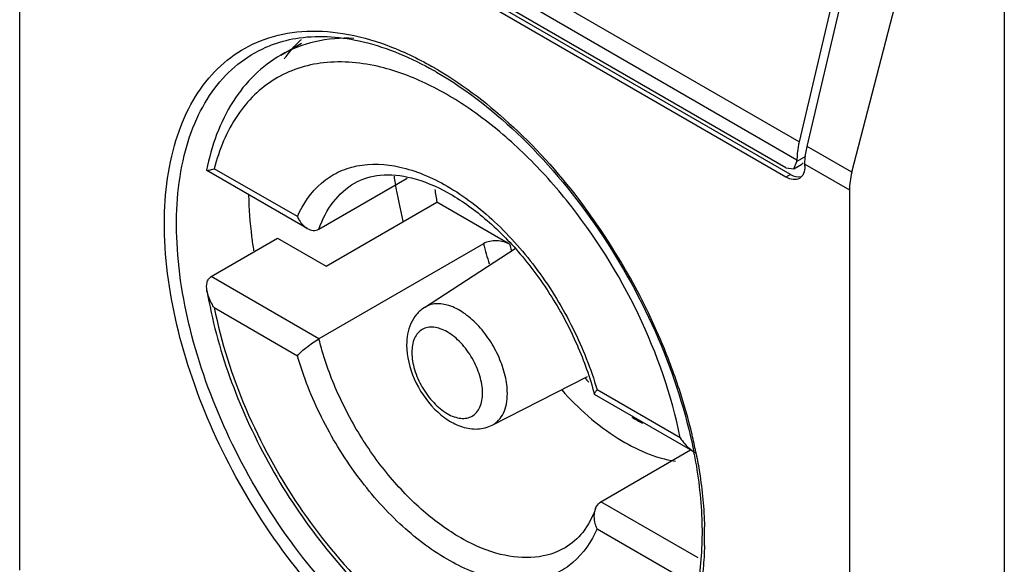
# Model space of a CAD drawing. Units: millimetres. Extents: x 89 to 689, y 127 to 958.
# Drawn here: x 103 to 125, y 738 to 750 of the extents above; entities that cross this region are included whole.
import ezdxf

# ---------------------------------------------------------------- set-up
doc = ezdxf.new("R2010")
doc.units = ezdxf.units.MM
doc.header["$LTSCALE"] = 70.582584
doc.layers.get('0').update_dxf_attribs({"linetype": 'CONTINUOUS'})

msp = doc.modelspace()

# ---------------------------------------------------------------- linework, layer by layer
at = {"color": 7, "linetype": 'Continuous'}
for p, q in [((103.266, 737.965), (103.266, 757.153)), ((120.679, 747.525), (104.486, 756.874)), ((104.437, 756.477), (120.63, 747.128)), ((120.383, 746.945), (104.685, 756.007)), ((120.383, 746.74), (104.685, 755.803)), ((120.483, 746.798), (104.785, 755.861)), ((125.262, 754.048), (125.262, 723.021)), ((122.152, 753.763), (120.679, 747.525)), ((120.856, 747.423), (122.328, 753.661)), ((121.855, 746.847), (123.493, 753.151)), ((109.099, 749.464), (109.561, 749.73)), ((121.855, 746.847), (120.856, 747.423)), ((120.818, 747.196), (120.63, 747.087)), ((120.558, 746.927), (120.63, 747.087)), ((120.558, 746.927), (120.736, 747.03)), ((120.63, 747.087), (120.63, 747.128)), ((120.807, 746.985), (120.807, 747.026)), ((120.807, 747.026), (121.801, 746.452)), ((107.442, 746.895), (107.444, 746.89)), ((109.691, 745.593), (107.444, 746.89)), ((109.47, 745.856), (107.613, 746.927)), ((120.383, 746.945), (120.558, 746.927)), ((120.483, 746.798), (120.383, 746.74)), ((109.95, 745.578), (111.924, 746.718)), ((121.801, 746.452), (121.801, 727.264)), ((110.112, 744.75), (112.587, 746.179)), ((114.21, 745.242), (112.587, 746.179)), ((107.543, 744.519), (109.028, 745.376)), ((109.028, 745.376), (110.112, 744.75)), ((113.627, 745.252), (109.95, 743.129)), ((112.308, 743.828), (114.338, 745.142)), ((109.95, 743.129), (107.543, 744.519)), ((107.613, 743.825), (109.47, 742.753)), ((113.823, 741.203), (115.947, 742.289)), ((118.02, 740.919), (116.163, 741.991)), ((116.103, 741.894), (116.108, 741.888)), ((118.253, 740.649), (116.108, 741.888)), ((116.249, 739.492), (118.253, 740.649)), ((118.419, 738.239), (116.249, 739.492)), ((116.163, 738.889), (118.02, 737.817))]:
    msp.add_line(p, q, dxfattribs=at)
for centre, radius, start, end in [((111.539, 747.72), 2.882, 133.6241, 134.086), ((108.541, 742.261), 7.985, 59.9999, 60.4948), ((108.522, 742.227), 8.024, 59.8546, 60.0005), ((108.682, 742.342), 7.785, 59.9999, 60.4948), ((108.483, 742.16), 8.102, 59.423, 59.8541), ((121.135, 748.144), 9.607, 188.2927, 189.2423), ((121.748, 748.248), 10.228, 189.2647, 194.1131), ((120.528, 747.638), 8.074, 188.347, 190.4143), ((104.114, 737.347), 14.65, 23.1692, 36.8098), ((120.26, 746.91), 6.837, 194.0326, 197.9707), ((120.258, 746.886), 6.268, 195.2082, 196.5589), ((104.938, 737.705), 13.751, 18.1807, 23.1499), ((120.473, 746.586), 6.305, 223.3681, 224.5682), ((106.076, 738.086), 12.551, 13.3781, 18.1524), ((119.1, 744.849), 4.085, 238.0601, 241.9403), ((107.119, 738.346), 11.476, 11.3257, 13.319), ((107.62, 738.501), 10.909, 10.8589, 11.252), ((107.432, 738.41), 11.157, 11.1339, 11.3173), ((110.478, 738.727), 8.089, 358.4987, 1.4801)]:
    msp.add_arc(centre, radius, start, end, dxfattribs=at)
for centre, major_axis, ratio, start_param, end_param in [((120.616, 747.365), (-0.053, 0.358), 0.708607, -2.868983, -2.713062), ((120.616, 747.365), (-0.091, 0.614), 0.708607, -3.654377, -3.085936), ((122.955, 747.011), (0.857, 1.235), 0.625238, -4.180725, -3.875059)]:
    msp.add_ellipse(centre, major_axis=major_axis, ratio=ratio, start_param=start_param, end_param=end_param, dxfattribs=at)
for points, knots in [([(108.731, 749.814), (108.999, 749.91), (109.588, 750.029), (110.524, 749.973), (111.509, 749.7), (112.151, 749.393), (112.474, 749.21)], [0, 0, 0, 0, 0.219102, 0.455241, 0.714713, 1, 1, 1, 1]), ([(108.762, 749.636), (108.82, 749.661), (109.06, 749.758), (109.314, 749.819), (109.507, 749.847)], [0, 0, 0, 0, 0.245328, 1, 1, 1, 1]), ([(110.73, 749.835), (110.441, 749.848), (109.872, 749.806), (109.336, 749.6), (109.099, 749.464)], [0, 0, 0, 0, 0.514133, 1, 1, 1, 1]), ([(109.507, 749.847), (109.981, 749.915), (111.052, 749.82), (112.023, 749.398), (112.517, 749.118)], [0, 0, 0, 0, 0.457222, 1, 1, 1, 1]), ([(112.534, 735.241), (111.873, 735.623), (110.593, 736.619), (108.974, 738.508), (107.667, 740.723), (106.789, 743.07), (106.417, 745.344), (106.568, 747.102), (107.006, 748.262), (107.457, 748.957), (108.035, 749.492), (108.493, 749.728), (108.731, 749.814)], [0, 0, 0, 0, 0.130764, 0.274879, 0.42412, 0.569231, 0.70177, 0.816147, 0.866439, 0.912853, 0.956755, 1, 1, 1, 1]), ([(112.663, 735.478), (112.029, 735.845), (110.8, 736.797), (109.238, 738.601), (107.967, 740.719), (107.097, 742.972), (106.702, 745.168), (106.805, 746.88), (107.186, 748.027), (107.589, 748.726), (108.115, 749.279), (108.54, 749.538), (108.762, 749.636)], [0, 0, 0, 0, 0.129943, 0.273064, 0.421498, 0.566346, 0.699394, 0.814969, 0.865929, 0.91288, 0.957007, 1, 1, 1, 1]), ([(109.179, 749.378), (109.206, 749.415), (109.314, 749.56), (109.436, 749.696), (109.533, 749.79)], [0, 0, 0, 0, 0.254022, 1, 1, 1, 1]), ([(109.099, 749.464), (108.886, 749.34), (108.484, 749.034), (107.824, 748.21), (107.548, 747.432), (107.442, 746.895)], [0, 0, 0, 0, 0.23541, 0.477251, 1, 1, 1, 1]), ([(111.33, 749.194), (110.916, 749.295), (110.279, 749.358), (109.48, 749.186), (108.952, 748.941), (108.492, 748.583), (107.965, 747.946), (107.721, 747.347), (107.613, 746.927)], [0, 0, 0, 0, 0.261015, 0.380814, 0.497222, 0.614047, 0.735011, 1, 1, 1, 1]), ([(118.02, 740.919), (117.832, 741.87), (117.171, 743.754), (115.855, 745.853), (114.545, 747.293), (113.506, 748.169), (112.439, 748.821), (111.694, 749.105), (111.33, 749.194)], [0, 0, 0, 0, 0.261808, 0.533061, 0.663601, 0.78632, 0.898855, 1, 1, 1, 1]), ([(112.575, 749.085), (113.272, 748.682), (114.616, 747.613), (116.288, 745.581), (117.59, 743.213), (118.148, 741.49), (118.319, 740.63)], [0, 0, 0, 0, 0.230423, 0.48592, 0.748837, 1, 1, 1, 1]), ([(112.604, 749.135), (113.212, 748.776), (114.393, 747.86), (115.378, 746.745), (115.842, 746.125)], [0, 0, 0, 0, 0.477019, 1, 1, 1, 1]), ([(120.679, 747.525), (120.671, 747.491), (120.644, 747.361), (120.63, 747.227), (120.63, 747.128)], [0, 0, 0, 0, 0.261726, 1, 1, 1, 1]), ([(120.807, 747.026), (120.807, 747.058), (120.811, 747.191), (120.833, 747.324), (120.856, 747.423)], [0, 0, 0, 0, 0.238039, 1, 1, 1, 1]), ([(109.47, 745.856), (109.593, 746.139), (109.861, 746.532), (110.37, 746.865), (110.96, 747.061), (111.634, 747.023), (112.302, 746.806), (113.04, 746.438), (113.937, 745.746), (114.882, 744.665), (115.656, 743.396), (116.026, 742.464), (116.163, 741.991)], [0, 0, 0, 0, 0.095706, 0.14094, 0.186741, 0.286374, 0.342977, 0.404476, 0.540963, 0.691199, 0.847219, 1, 1, 1, 1]), ([(120.807, 746.985), (120.807, 746.928), (120.793, 746.822), (120.723, 746.734), (120.683, 746.711)], [0, 0, 0, 0, 0.550834, 1, 1, 1, 1]), ([(107.444, 746.89), (107.45, 746.886), (107.471, 746.89), (107.506, 746.896), (107.556, 746.91), (107.593, 746.921), (107.613, 746.927)], [0, 0, 0, 0, 0.116973, 0.333137, 0.631757, 1, 1, 1, 1]), ([(110.749, 746.606), (110.921, 746.705), (111.352, 746.831), (112.082, 746.744), (112.882, 746.402), (113.702, 745.817), (114.485, 745.023), (115.179, 744.07), (115.737, 743.017), (116.004, 742.269), (116.103, 741.894)], [0, 0, 0, 0, 0.075476, 0.165305, 0.275201, 0.403938, 0.547099, 0.698683, 0.851931, 1, 1, 1, 1]), ([(109.95, 745.578), (110.026, 745.796), (110.229, 746.197), (110.567, 746.5), (110.749, 746.606)], [0, 0, 0, 0, 0.522557, 1, 1, 1, 1]), ([(120.683, 746.711), (120.642, 746.687), (120.531, 746.671), (120.432, 746.712), (120.383, 746.74)], [0, 0, 0, 0, 0.449168, 1, 1, 1, 1]), ([(108.5, 745.092), (108.483, 745.198), (108.425, 745.613), (108.393, 746.032), (108.388, 746.343)], [0, 0, 0, 0, 0.25739, 1, 1, 1, 1]), ([(109.47, 745.856), (109.482, 745.828), (109.535, 745.726), (109.617, 745.635), (109.691, 745.593)], [0, 0, 0, 0, 0.261462, 1, 1, 1, 1]), ([(109.691, 745.593), (109.731, 745.57), (109.818, 745.537), (109.912, 745.557), (109.95, 745.578)], [0, 0, 0, 0, 0.513258, 1, 1, 1, 1]), ([(114.21, 745.242), (114.123, 745.292), (113.921, 745.336), (113.714, 745.302), (113.627, 745.252)], [0, 0, 0, 0, 0.497714, 1, 1, 1, 1]), ([(107.449, 744.207), (107.44, 744.266), (107.436, 744.356), (107.478, 744.465), (107.52, 744.505), (107.543, 744.519)], [0, 0, 0, 0, 0.521115, 0.765047, 1, 1, 1, 1]), ([(107.613, 743.825), (107.593, 743.854), (107.52, 743.972), (107.467, 744.105), (107.449, 744.207)], [0, 0, 0, 0, 0.255386, 1, 1, 1, 1]), ([(107.45, 744.207), (107.559, 743.554), (107.916, 742.234), (108.772, 740.352), (109.912, 738.613), (111.261, 737.131), (112.738, 736.002), (114.264, 735.303), (115.554, 735.14), (116.486, 735.314), (116.906, 735.495), (117.099, 735.607)], [0, 0, 0, 0, 0.136581, 0.280296, 0.424876, 0.563859, 0.691849, 0.805852, 0.906662, 0.953839, 1, 1, 1, 1]), ([(114.16, 741.91), (114.16, 742.041), (114.122, 742.317), (113.984, 742.722), (113.771, 743.111), (113.501, 743.451), (113.196, 743.715), (112.879, 743.881), (112.57, 743.934), (112.381, 743.876), (112.308, 743.828)], [0, 0, 0, 0, 0.129443, 0.271924, 0.419872, 0.564638, 0.698184, 0.814794, 0.913329, 1, 1, 1, 1]), ([(107.613, 743.825), (107.766, 743.052), (108.264, 741.506), (109.427, 739.377), (110.924, 737.543), (112.385, 736.365), (113.595, 735.755), (114.453, 735.488), (115.273, 735.403), (116.035, 735.509), (116.713, 735.807), (117.281, 736.289), (117.72, 736.935), (117.913, 737.435), (117.989, 737.701)], [0, 0, 0, 0, 0.148661, 0.304135, 0.455575, 0.59303, 0.654473, 0.710554, 0.761662, 0.808907, 0.854136, 0.899661, 0.94772, 1, 1, 1, 1]), ([(112.308, 743.828), (112.241, 743.785), (112.122, 743.678), (111.952, 743.402), (111.91, 743.154), (111.91, 742.991)], [0, 0, 0, 0, 0.246011, 0.492222, 1, 1, 1, 1]), ([(113.606, 741.916), (113.606, 742.046), (113.557, 742.319), (113.388, 742.702), (113.141, 743.04), (112.885, 743.256), (112.67, 743.358), (112.52, 743.394), (112.38, 743.391), (112.255, 743.345), (112.153, 743.26), (112.05, 743.091), (112.027, 742.934), (112.027, 742.828)], [0, 0, 0, 0, 0.138355, 0.291579, 0.444816, 0.58315, 0.643642, 0.697759, 0.74643, 0.791888, 0.837345, 0.88601, 1, 1, 1, 1]), ([(109.47, 742.753), (109.531, 742.822), (109.687, 742.954), (109.853, 743.073), (109.95, 743.129)], [0, 0, 0, 0, 0.453205, 1, 1, 1, 1]), ([(115.449, 738.465), (115.248, 738.349), (114.76, 738.202), (113.959, 738.289), (113.124, 738.643), (112.295, 739.235), (111.517, 740.028), (110.837, 740.976), (110.296, 742.018), (110.042, 742.758), (109.95, 743.129)], [0, 0, 0, 0, 0.087001, 0.18375, 0.295515, 0.422684, 0.562227, 0.709062, 0.857065, 1, 1, 1, 1]), ([(111.91, 742.991), (111.91, 742.733), (112.046, 742.204), (112.417, 741.647), (112.817, 741.311), (113.145, 741.148), (113.495, 741.094), (113.723, 741.152), (113.823, 741.203)], [0, 0, 0, 0, 0.257393, 0.526943, 0.654384, 0.773751, 0.887734, 1, 1, 1, 1]), ([(112.027, 742.828), (112.027, 742.698), (112.076, 742.425), (112.245, 742.042), (112.493, 741.704), (112.748, 741.488), (112.963, 741.386), (113.113, 741.35), (113.253, 741.353), (113.378, 741.399), (113.48, 741.484), (113.583, 741.653), (113.606, 741.81), (113.606, 741.916)], [0, 0, 0, 0, 0.138355, 0.291579, 0.444816, 0.58315, 0.643642, 0.697759, 0.74643, 0.791888, 0.837345, 0.88601, 1, 1, 1, 1]), ([(116.163, 738.889), (116.04, 738.605), (115.773, 738.212), (115.263, 737.879), (114.673, 737.683), (114, 737.721), (113.331, 737.938), (112.593, 738.306), (111.696, 738.998), (110.751, 740.079), (109.977, 741.348), (109.607, 742.28), (109.47, 742.753)], [0, 0, 0, 0, 0.095706, 0.14094, 0.186741, 0.286374, 0.342977, 0.404476, 0.540963, 0.691199, 0.847219, 1, 1, 1, 1]), ([(113.823, 741.203), (113.876, 741.23), (113.976, 741.307), (114.084, 741.473), (114.147, 741.679), (114.16, 741.83), (114.16, 741.91)], [0, 0, 0, 0, 0.217971, 0.450308, 0.709366, 1, 1, 1, 1]), ([(115.374, 741.988), (115.743, 741.577), (116.505, 740.894), (117.459, 740.467), (117.913, 740.396)], [0, 0, 0, 0, 0.546178, 1, 1, 1, 1]), ([(116.163, 741.991), (116.146, 741.972), (116.124, 741.946), (116.106, 741.913), (116.102, 741.899), (116.103, 741.894)], [0, 0, 0, 0, 0.659325, 0.869412, 1, 1, 1, 1]), ([(118.334, 740.556), (118.425, 740.079), (118.539, 739.158), (118.486, 737.838), (118.204, 736.692), (117.848, 736.038), (117.636, 735.768)], [0, 0, 0, 0, 0.293074, 0.558085, 0.792829, 1, 1, 1, 1]), ([(118.379, 740.564), (118.406, 740.426), (118.501, 739.887), (118.555, 739.341), (118.565, 738.936)], [0, 0, 0, 0, 0.25868, 1, 1, 1, 1]), ([(116.131, 739.34), (116.136, 739.356), (116.162, 739.416), (116.208, 739.468), (116.249, 739.492)], [0, 0, 0, 0, 0.265019, 1, 1, 1, 1]), ([(116.131, 739.34), (116.062, 739.151), (115.888, 738.81), (115.6, 738.552), (115.449, 738.465)], [0, 0, 0, 0, 0.536245, 1, 1, 1, 1]), ([(116.163, 738.889), (116.148, 738.924), (116.098, 739.068), (116.092, 739.233), (116.131, 739.34)], [0, 0, 0, 0, 0.255614, 1, 1, 1, 1]), ([(118.565, 738.515), (118.56, 738.343), (118.522, 737.702), (118.392, 737.062), (118.229, 736.619)], [0, 0, 0, 0, 0.266714, 1, 1, 1, 1])]:
    msp.add_open_spline(points, degree=3, knots=knots, dxfattribs=at)
for points in [[(118.02, 740.919), (118.085, 740.824), (118.162, 740.736), (118.251, 740.663)], [(118.251, 740.663), (118.284, 740.636), (118.318, 740.612), (118.355, 740.591)]]:
    msp.add_open_spline(points, degree=3, dxfattribs=at)

doc.saveas('drawing.dxf')
